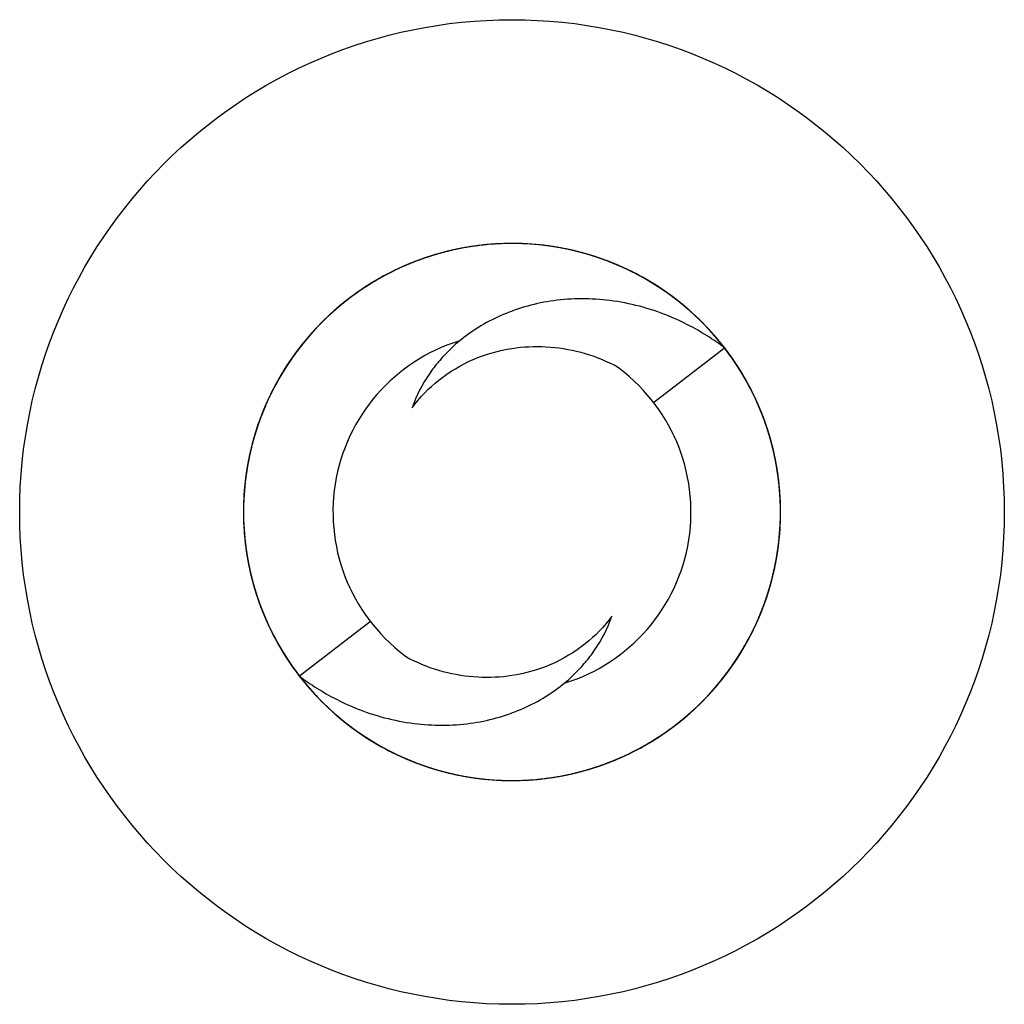
# Model space of a CAD drawing. Units: millimetres. Extents: x -2.79 to 2.71, y -2.73 to 2.77.
import ezdxf

# ---------------------------------------------------------------- set-up
doc = ezdxf.new("R2010")
doc.units = ezdxf.units.MM
doc.header["$LTSCALE"] = 36.425481
doc.layers.get('0').update_dxf_attribs({"linetype": 'CONTINUOUS'})

msp = doc.modelspace()

# ---------------------------------------------------------------- linework, layer by layer
at = {"color": 0, "linetype": 'CONTINUOUS'}
for p, q in [((0.7495, 0.6365), (1.145, 0.9424)), ((-0.8328, -0.5867), (-1.2284, -0.8925))]:
    msp.add_line(p, q, dxfattribs=at)
msp.add_circle((-0.0417, 0.0249), 2.75, dxfattribs=at)
for start, end in [(106.9414, 235.0731), (286.9414, 55.0731)]:
    msp.add_arc((-0.0417, 0.0249), 1, start, end, dxfattribs=at)
for points, knots in [([(-1.3784, 0.7055), (-1.4183, 0.6271), (-1.5002, 0.4238), (-1.5578, 0.077), (-1.5201, -0.3154), (-1.3825, -0.6848), (-1.1544, -1.0062), (-0.8512, -1.2581), (-0.4934, -1.4233), (-0.105, -1.4908), (0.2876, -1.456), (0.658, -1.3212), (0.9812, -1.0955), (1.2353, -0.7942), (1.4032, -0.4375), (1.4736, -0.0497), (1.4416, 0.3432), (1.3096, 0.7146), (1.0863, 1.0394), (0.7869, 1.2958), (0.4315, 1.4663), (0.0442, 1.5396), (-0.3489, 1.5106), (-0.7213, 1.3813), (-1.0477, 1.1604), (-1.3063, 0.8629), (-1.4795, 0.5088), (-1.5556, 0.1221), (-1.5295, -0.2713), (-1.403, -0.6446), (-1.1846, -0.9727), (-0.889, -1.2335), (-0.5362, -1.4093), (-0.1501, -1.4883), (0.2434, -1.4651), (0.6177, -1.3414), (0.9474, -1.1254), (1.2104, -0.8318), (1.3888, -0.4803), (1.4707, -0.0947), (1.4505, 0.2989), (1.3295, 0.6741), (1.116, 1.0054), (0.8243, 1.2705), (0.4742, 1.4516), (0.0892, 1.5363), (-0.3046, 1.519), (-0.6806, 1.4009), (-1.0135, 1.1898), (-1.2808, 0.9001), (-1.4645, 0.5514), (-1.5521, 0.167), (-1.5377, -0.2269), (-1.4223, -0.6038), (-1.2138, -0.9383), (-0.9261, -1.2077), (-0.5787, -1.3939), (-0.195, -1.4844), (0.199, -1.4729), (0.5768, -1.3604), (0.9128, -1.1543), (1.1843, -0.8686), (1.3732, -0.5226), (1.4665, -0.1396), (1.4579, 0.2544), (1.3482, 0.633), (1.1446, 0.9705), (0.861, 1.2442), (0.5164, 1.4356), (0.1341, 1.5318), (-0.26, 1.5262), (-0.6394, 1.4193), (-0.9784, 1.2182), (-1.2542, 0.9366), (-1.3835, 0.7078), (-1.4324, 0.587)], [0, 0, 0, 0, 0.0093, 0.02306, 0.03682, 0.050579, 0.064339, 0.078099, 0.091859, 0.105618, 0.119378, 0.133138, 0.146898, 0.160657, 0.174417, 0.188177, 0.201936, 0.215696, 0.229456, 0.243216, 0.256975, 0.270735, 0.284495, 0.298254, 0.312014, 0.325774, 0.339534, 0.353293, 0.367053, 0.380813, 0.394572, 0.408332, 0.422092, 0.435852, 0.449611, 0.463371, 0.477131, 0.49089, 0.50465, 0.51841, 0.53217, 0.545929, 0.559689, 0.573449, 0.587208, 0.600968, 0.614728, 0.628488, 0.642247, 0.656007, 0.669767, 0.683526, 0.697286, 0.711046, 0.724806, 0.738565, 0.752325, 0.766085, 0.779844, 0.793604, 0.807364, 0.821124, 0.834883, 0.848643, 0.862403, 0.876162, 0.889922, 0.903682, 0.917442, 0.931201, 0.944961, 0.958721, 0.972481, 0.98624, 1, 1, 1, 1]), ([(1.295, -0.6557), (1.335, -0.5772), (1.4169, -0.374), (1.4745, -0.0271), (1.4367, 0.3652), (1.2992, 0.7346), (1.0711, 1.0561), (0.7679, 1.3079), (0.41, 1.4732), (0.0217, 1.5407), (-0.371, 1.5058), (-0.7414, 1.371), (-1.0645, 1.1453), (-1.3186, 0.844), (-1.4865, 0.4874), (-1.5569, 0.0995), (-1.525, -0.2934), (-1.3929, -0.6647), (-1.1696, -0.9896), (-0.8702, -1.2459), (-0.5148, -1.4165), (-0.1275, -1.4897), (0.2656, -1.4607), (0.6379, -1.3314), (0.9644, -1.1106), (1.223, -0.813), (1.3962, -0.459), (1.4723, -0.0722), (1.4462, 0.3211), (1.3197, 0.6944), (1.1013, 1.0225), (0.8057, 1.2833), (0.4529, 1.4591), (0.0667, 1.5381), (-0.3268, 1.515), (-0.701, 1.3912), (-1.0307, 1.1752), (-1.2937, 0.8816), (-1.4721, 0.5301), (-1.554, 0.1446), (-1.5338, -0.2491), (-1.4128, -0.6242), (-1.1993, -0.9556), (-0.9076, -1.2207), (-0.5575, -1.4018), (-0.1725, -1.4865), (0.2212, -1.4692), (0.5973, -1.351), (0.9302, -1.14), (1.1975, -0.8503), (1.3811, -0.5015), (1.4687, -0.1172), (1.4544, 0.2767), (1.339, 0.6536), (1.1304, 0.9881), (0.8427, 1.2575), (0.4953, 1.4438), (0.1117, 1.5342), (-0.2823, 1.5228), (-0.6601, 1.4102), (-0.9961, 1.2041), (-1.2677, 0.9185), (-1.4565, 0.5725), (-1.5498, 0.1895), (-1.5413, -0.2046), (-1.4315, -0.5832), (-1.228, -0.9207), (-0.9443, -1.1944), (-0.5997, -1.3858), (-0.2174, -1.4819), (0.1767, -1.4764), (0.5561, -1.3694), (0.8951, -1.1684), (1.1709, -0.8868), (1.3002, -0.658), (1.349, -0.5372)], [0, 0, 0, 0, 0.0093, 0.02306, 0.03682, 0.050579, 0.064339, 0.078099, 0.091859, 0.105618, 0.119378, 0.133138, 0.146898, 0.160657, 0.174417, 0.188177, 0.201936, 0.215696, 0.229456, 0.243216, 0.256975, 0.270735, 0.284495, 0.298254, 0.312014, 0.325774, 0.339534, 0.353293, 0.367053, 0.380813, 0.394572, 0.408332, 0.422092, 0.435852, 0.449611, 0.463371, 0.477131, 0.49089, 0.50465, 0.51841, 0.53217, 0.545929, 0.559689, 0.573449, 0.587208, 0.600968, 0.614728, 0.628488, 0.642247, 0.656007, 0.669767, 0.683526, 0.697286, 0.711046, 0.724806, 0.738565, 0.752325, 0.766085, 0.779844, 0.793604, 0.807364, 0.821124, 0.834883, 0.848643, 0.862403, 0.876162, 0.889922, 0.903682, 0.917442, 0.931201, 0.944961, 0.958721, 0.972481, 0.98624, 1, 1, 1, 1]), ([(1.2309, -0.7691), (1.3006, -0.6575), (1.4097, -0.4172), (1.4745, -0.0271), (1.4367, 0.3652), (1.2992, 0.7346), (1.0711, 1.0561), (0.7679, 1.3079), (0.41, 1.4732), (0.0217, 1.5407), (-0.371, 1.5058), (-0.7414, 1.371), (-1.0645, 1.1453), (-1.3186, 0.844), (-1.4865, 0.4874), (-1.5569, 0.0995), (-1.525, -0.2934), (-1.3929, -0.6647), (-1.2362, -0.8927), (-1.1385, -0.9984), (-1.1291, -1.0083)], [0, 0, 0, 0, 0.058964, 0.117395, 0.175827, 0.234258, 0.292689, 0.35112, 0.409552, 0.467983, 0.526414, 0.584845, 0.643276, 0.701708, 0.760139, 0.81857, 0.877001, 0.935433, 0.993864, 1, 1, 1, 1]), ([(1.0486, 1.0088), (0.9797, 1.0521), (0.8063, 1.1416), (0.5146, 1.2194), (0.1958, 1.2194), (-0.09, 1.1419), (-0.3025, 1.0164), (-0.4087, 0.9145), (-0.4454, 0.8719)], [0, 0, 0, 0, 0.149553, 0.357042, 0.550651, 0.730486, 0.896683, 1, 1, 1, 1]), ([(-1.3143, 0.8189), (-1.3839, 0.7073), (-1.493, 0.467), (-1.5578, 0.077), (-1.5201, -0.3154), (-1.3825, -0.6848), (-1.1544, -1.0062), (-0.8512, -1.2581), (-0.4934, -1.4233), (-0.105, -1.4908), (0.2876, -1.456), (0.658, -1.3212), (0.9812, -1.0955), (1.2353, -0.7942), (1.4032, -0.4375), (1.4736, -0.0497), (1.4416, 0.3432), (1.3096, 0.7146), (1.1529, 0.9425), (1.0552, 1.0482), (1.0457, 1.0581)], [0, 0, 0, 0, 0.058964, 0.117395, 0.175827, 0.234258, 0.292689, 0.35112, 0.409552, 0.467983, 0.526414, 0.584845, 0.643276, 0.701708, 0.760139, 0.81857, 0.877001, 0.935433, 0.993864, 1, 1, 1, 1]), ([(-0.4501, 0.7618), (-0.3916, 0.8084), (-0.2617, 0.8858), (-0.116, 0.9274), (-0.0417, 0.9389)], [0, 0, 0, 0, 0.497607, 1, 1, 1, 1]), ([(-0.0417, 0.9389), (0.0209, 0.9485), (0.1507, 0.9548), (0.3457, 0.9234), (0.4708, 0.8752), (0.5309, 0.8448)], [0, 0, 0, 0, 0.32255, 0.656919, 1, 1, 1, 1]), ([(1.349, -0.5372), (1.3978, -0.4164), (1.4638, -0.1621), (1.4612, 0.2321), (1.3572, 0.6121), (1.2245, 0.8396), (1.145, 0.9424)], [0, 0, 0, 0, 0.25, 0.5, 0.75, 1, 1, 1, 1]), ([(-0.4454, 0.8719), (-0.4629, 0.8515), (-0.4825, 0.8265), (-0.5007, 0.8004), (-0.5034, 0.7964)], [0, 0, 0, 0, 0.84696, 1, 1, 1, 1]), ([(0.3668, -0.712), (0.3083, -0.7585), (0.1784, -0.836), (0.0326, -0.8776), (-0.0417, -0.889)], [0, 0, 0, 0, 0.497607, 1, 1, 1, 1]), ([(0.3621, -0.8221), (0.3796, -0.8017), (0.3992, -0.7767), (0.4174, -0.7506), (0.4201, -0.7466)], [0, 0, 0, 0, 0.84696, 1, 1, 1, 1]), ([(-1.1319, -0.9589), (-1.0631, -1.0022), (-0.8896, -1.0918), (-0.5979, -1.1696), (-0.2792, -1.1695), (0.0067, -1.0921), (0.2191, -0.9666), (0.3254, -0.8647), (0.3621, -0.8221)], [0, 0, 0, 0, 0.149553, 0.357042, 0.550651, 0.730486, 0.896683, 1, 1, 1, 1]), ([(-0.0417, -0.889), (-0.1042, -0.8987), (-0.2341, -0.905), (-0.429, -0.8736), (-0.5542, -0.8254), (-0.6142, -0.795)], [0, 0, 0, 0, 0.32255, 0.656919, 1, 1, 1, 1])]:
    msp.add_open_spline(points, degree=3, knots=knots, dxfattribs=at)
for points in [[(1.145, 0.9424), (1.1139, 0.9658), (1.0816, 0.9879), (1.0486, 1.0088)], [(-1.3143, 0.8189), (-1.3373, 0.7821), (-1.3587, 0.7442), (-1.3784, 0.7055)], [(-0.5034, 0.7964), (-0.5436, 0.7377), (-0.5764, 0.6738), (-0.5995, 0.6069)], [(-0.5995, 0.6069), (-0.557, 0.6647), (-0.5064, 0.717), (-0.4501, 0.7618)], [(0.5161, -0.557), (0.4737, -0.6149), (0.4231, -0.6671), (0.3668, -0.712)], [(0.4201, -0.7466), (0.4603, -0.6879), (0.493, -0.624), (0.5161, -0.557)], [(1.2309, -0.7691), (1.2539, -0.7322), (1.2753, -0.6944), (1.295, -0.6557)], [(-1.2284, -0.8925), (-1.1972, -0.9159), (-1.165, -0.9381), (-1.1319, -0.9589)]]:
    msp.add_open_spline(points, degree=3, dxfattribs=at)

doc.saveas('drawing.dxf')
